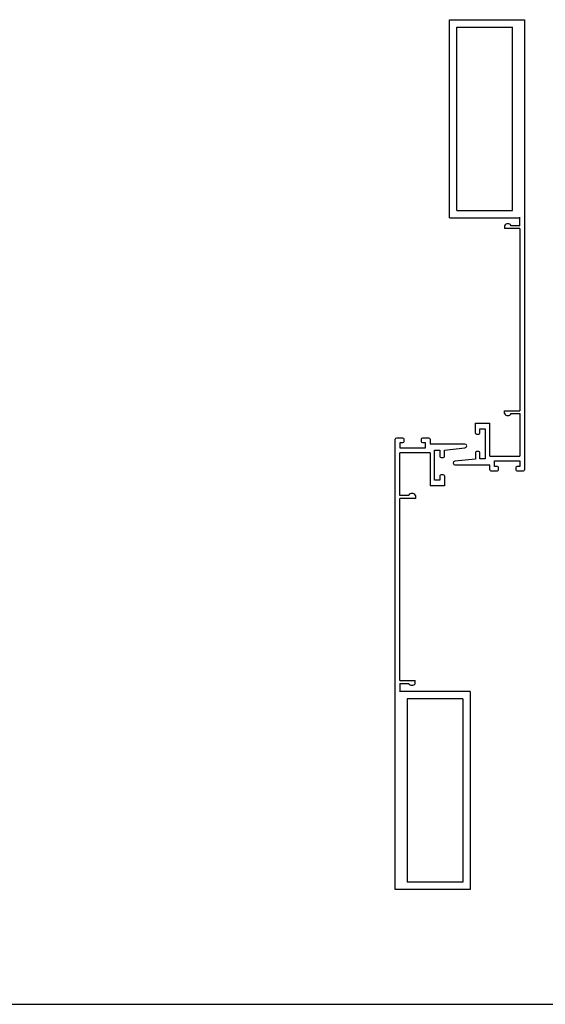
# Model space of a CAD drawing. Units: millimetres. Extents: x 8604 to 30686, y -5 to 8437.
# Drawn here: x 18852 to 18995, y 930 to 1200 of the extents above; entities that cross this region are included whole.
import ezdxf

# ---------------------------------------------------------------- set-up
doc = ezdxf.new("R2010")
doc.units = ezdxf.units.MM

msp = doc.modelspace()

# ---------------------------------------------------------------- linework, layer by layer
at = {"color": 4}
for p, q in [((18969.095, 1145.533), (18969.095, 1199.669)), ((18988.312, 1143.35), (18988.312, 1145.641)), ((18984.095, 1143.35), (18984.095, 1142.55)), ((18988.312, 1142.55), (18984.095, 1142.55)), ((18988.312, 1143.35), (18985.922, 1143.35)), ((18988.312, 1142.55), (18988.312, 1092.771)), ((18984.066, 1091.971), (18984.066, 1092.771)), ((18984.066, 1092.771), (18988.312, 1092.771)), ((18985.893, 1091.971), (18988.312, 1091.971)), ((18988.312, 1091.971), (18988.312, 1080.329)), ((18976.156, 1086.633), (18976.156, 1089.376)), ((18976.156, 1089.376), (18980.059, 1089.376)), ((18977.359, 1087.833), (18978.859, 1087.833)), ((18977.359, 1086.633), (18977.359, 1087.833)), ((18978.859, 1087.833), (18978.859, 1079.633)), ((18980.059, 1080.329), (18980.059, 1089.376)), ((18956.366, 1085.257), (18954.566, 1085.257)), ((18956.666, 1084.357), (18956.666, 1084.957)), ((18961.366, 1084.957), (18961.366, 1084.357)), ((18963.466, 1085.257), (18961.666, 1085.257)), ((18963.766, 1084.957), (18963.766, 1083.652)), ((18976.456, 1086.333), (18977.059, 1086.333)), ((18955.566, 1082.557), (18955.566, 1084.057)), ((18955.566, 1084.057), (18956.366, 1084.057)), ((18962.466, 1082.557), (18955.566, 1082.557)), ((18961.666, 1084.057), (18962.466, 1084.057)), ((18962.466, 1084.057), (18962.466, 1082.557)), ((18973.266, 1083.652), (18963.766, 1083.652)), ((18967.666, 1082.02), (18973.303, 1082.654)), ((18963.766, 1081.257), (18955.514, 1081.257)), ((18955.514, 1069.615), (18955.514, 1081.257)), ((18963.766, 1081.257), (18963.766, 1072.209)), ((18964.966, 1081.952), (18966.466, 1081.952)), ((18964.966, 1073.752), (18964.966, 1081.952)), ((18966.466, 1081.952), (18966.466, 1080.252)), ((18966.766, 1079.952), (18967.366, 1079.952)), ((18967.666, 1080.252), (18967.666, 1082.02)), ((18976.159, 1079.565), (18970.522, 1078.932)), ((18976.159, 1081.333), (18976.159, 1079.565)), ((18977.059, 1081.633), (18976.459, 1081.633)), ((18977.359, 1079.633), (18977.359, 1081.333)), ((18978.859, 1079.633), (18977.359, 1079.633)), ((18980.059, 1080.329), (18988.312, 1080.329)), ((18970.559, 1077.933), (18980.059, 1077.933)), ((18980.059, 1076.629), (18980.059, 1077.933)), ((18981.359, 1077.529), (18981.359, 1079.029)), ((18981.359, 1079.029), (18988.259, 1079.029)), ((18982.159, 1077.529), (18981.359, 1077.529)), ((18982.459, 1076.629), (18982.459, 1077.229)), ((18987.159, 1077.229), (18987.159, 1076.629)), ((18988.259, 1077.529), (18987.459, 1077.529)), ((18988.259, 1079.029), (18988.259, 1077.529)), ((18966.466, 1074.952), (18966.466, 1073.752)), ((18967.37, 1075.252), (18966.766, 1075.252)), ((18967.67, 1074.952), (18967.67, 1072.209)), ((18980.359, 1076.329), (18982.159, 1076.329)), ((18987.459, 1076.329), (18989.259, 1076.329)), ((18967.67, 1072.209), (18963.766, 1072.209)), ((18966.466, 1073.752), (18964.966, 1073.752)), ((18957.932, 1069.615), (18955.514, 1069.615)), ((18959.759, 1068.815), (18955.514, 1068.815)), ((18955.514, 1019.036), (18955.514, 1068.815)), ((18959.759, 1069.615), (18959.759, 1068.815)), ((18955.514, 1019.036), (18959.73, 1019.036)), ((18955.514, 1018.236), (18955.514, 1015.944)), ((18955.514, 1018.236), (18957.903, 1018.236)), ((18959.73, 1018.236), (18959.73, 1019.036)), ((18974.715, 1015.996), (18974.715, 961.86)), ((18148.163, 930.492), (19273.285, 930.492))]:
    msp.add_line(p, q, dxfattribs=at)
for points in [[(18969.095, 1199.669), (18989.56, 1199.669)], [(18989.56, 1199.669), (18989.559, 1076.629)], [(18971.095, 1147.533), (18971.095, 1197.669), (18986.297, 1197.669)], [(18986.297, 1147.533), (18986.297, 1197.669)], [(18971.095, 1147.533), (18986.297, 1147.533)], [(18969.095, 1145.533), (18988.313, 1145.533)], [(18954.25, 961.86), (18954.266, 1084.957)], [(18974.715, 1015.996), (18955.497, 1015.996)], [(18972.715, 1013.996), (18972.715, 963.86), (18957.513, 963.86)], [(18957.513, 1013.996), (18957.513, 963.86)], [(18972.715, 1013.996), (18957.513, 1013.996)], [(18974.715, 961.86), (18954.25, 961.86)]]:
    msp.add_lwpolyline(points, dxfattribs=at)
for centre, radius, start, end in [((18985.009, 1142.838), 1.047, 29.26359, 150.73641), ((18984.98, 1092.482), 1.047, 209.26359, 330.73641), ((18954.566, 1084.957), 0.3, 90, 180), ((18956.366, 1084.957), 0.3, 0, 90), ((18961.666, 1084.957), 0.3, 90, 180), ((18963.466, 1084.957), 0.3, 0, 90), ((18976.456, 1086.633), 0.3, 180, 270), ((18977.059, 1086.633), 0.3, 270, 0), ((18956.366, 1084.357), 0.3, 270, 0), ((18961.666, 1084.357), 0.3, 180, 270), ((18973.266, 1083.152), 0.5, 274.19411, 90), ((18966.766, 1080.252), 0.3, 180, 270), ((18967.366, 1080.252), 0.3, 270, 0), ((18976.459, 1081.333), 0.3, 90, 180), ((18977.059, 1081.333), 0.3, 0, 90), ((18970.559, 1078.433), 0.5, 94.19411, 270), ((18982.159, 1077.229), 0.3, 0, 90), ((18987.459, 1077.229), 0.3, 90, 180), ((18966.766, 1074.952), 0.3, 90, 180), ((18967.37, 1074.952), 0.3, 0, 90), ((18980.359, 1076.629), 0.3, 180, 270), ((18982.159, 1076.629), 0.3, 270, 0), ((18987.459, 1076.629), 0.3, 180, 270), ((18989.259, 1076.629), 0.3, 270, 0), ((18958.846, 1069.103), 1.047, 29.26359, 150.73641), ((18958.817, 1018.747), 1.047, 209.26359, 330.73641)]:
    msp.add_arc(centre, radius, start, end, dxfattribs=at)

doc.saveas('drawing.dxf')
